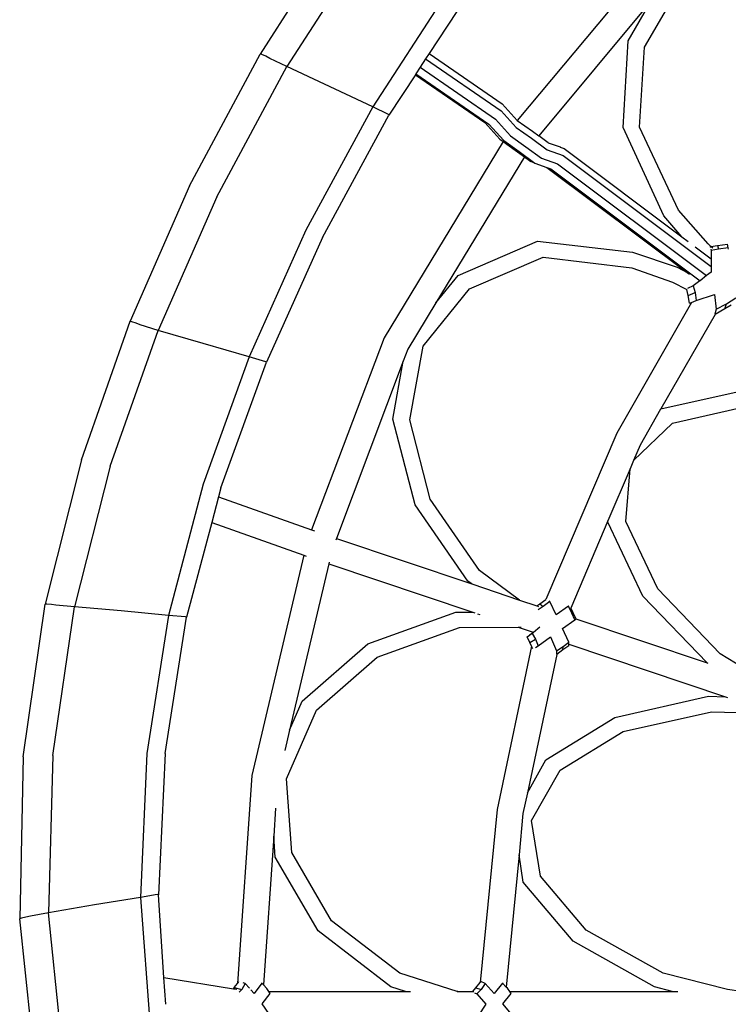
# Model space of a CAD drawing. Units: metres. Extents: x 0.63 to 3.86, y 0.8 to 2.34.
# Drawn here: x 1.86 to 2.08, y 1.8 to 2.1 of the extents above; entities that cross this region are included whole.
import ezdxf

# ---------------------------------------------------------------- set-up
doc = ezdxf.new("R2010")
doc.units = ezdxf.units.M
doc.layers.add('Edges', color=7, linetype='Continuous')

# ---------------------------------------------------------------- blocks, each defined once
blk = doc.blocks.new('Peacock chair fr')
at = {"layer": 'Edges'}
for p, q in [((-0.45397, 0.80878), (-0.47884, 0.77006)), ((-0.44611, 0.8045), (-0.47072, 0.76624)), ((-0.35731, 0.80167), (-0.40064, 0.74991)), ((-0.36192, 0.77216), (-0.3506, 0.79161)), ((-0.42097, 0.7903), (-0.44456, 0.75405)), ((-0.4163, 0.78729), (-0.42743, 0.77021)), ((-0.35974, 0.78635), (-0.39409, 0.74521)), ((-0.36687, 0.77404), (-0.35974, 0.78635)), ((-0.36836, 0.74774), (-0.36687, 0.77404)), ((-0.50028, 0.73003), (-0.47884, 0.77006)), ((-0.4783, 0.76993), (-0.47884, 0.77006)), ((-0.47706, 0.7694), (-0.4783, 0.76993)), ((-0.42743, 0.77021), (-0.42848, 0.76859)), ((-0.42743, 0.77021), (-0.40523, 0.75494)), ((-0.36338, 0.74784), (-0.36192, 0.77216)), ((-0.47583, 0.76873), (-0.47706, 0.7694)), ((-0.47072, 0.76624), (-0.47583, 0.76873)), ((-0.42848, 0.76859), (-0.43015, 0.76604)), ((-0.42848, 0.76859), (-0.40554, 0.7528)), ((-0.49195, 0.72665), (-0.47072, 0.76624)), ((-0.44456, 0.75405), (-0.47072, 0.76624)), ((-0.43161, 0.76379), (-0.43964, 0.75147)), ((-0.43144, 0.76405), (-0.43161, 0.76379)), ((-0.43161, 0.76379), (-0.41048, 0.74923)), ((-0.43015, 0.76604), (-0.43144, 0.76405)), ((-0.43144, 0.76405), (-0.40925, 0.74876)), ((-0.43015, 0.76604), (-0.4072, 0.75024)), ((-0.40523, 0.75494), (-0.40064, 0.74991)), ((-0.44456, 0.75405), (-0.46493, 0.71648)), ((-0.43979, 0.75169), (-0.44456, 0.75405)), ((-0.43964, 0.75147), (-0.43979, 0.75169)), ((-0.40554, 0.7528), (-0.40097, 0.74778)), ((-0.45981, 0.71433), (-0.43964, 0.75147)), ((-0.41048, 0.74923), (-0.40592, 0.74421)), ((-0.40925, 0.74876), (-0.40469, 0.74374)), ((-0.4072, 0.75024), (-0.40264, 0.74522)), ((-0.40064, 0.74991), (-0.39598, 0.74659)), ((-0.40097, 0.74778), (-0.39629, 0.74445)), ((-0.39598, 0.74659), (-0.39409, 0.74521)), ((-0.35598, 0.72087), (-0.36836, 0.74774)), ((-0.35161, 0.72264), (-0.36338, 0.74784)), ((-0.40492, 0.7435), (-0.44111, 0.6838)), ((-0.40592, 0.74421), (-0.40492, 0.7435)), ((-0.40492, 0.7435), (-0.40124, 0.74088)), ((-0.40469, 0.74374), (-0.40001, 0.74041)), ((-0.40264, 0.74522), (-0.39796, 0.74189)), ((-0.39629, 0.74445), (-0.39152, 0.74098)), ((-0.39121, 0.74312), (-0.39409, 0.74521)), ((-0.39121, 0.74312), (-0.3876, 0.74183)), ((-0.40124, 0.74088), (-0.39837, 0.73879)), ((-0.40001, 0.74041), (-0.39524, 0.73694)), ((-0.39796, 0.74189), (-0.39319, 0.73842)), ((-0.39152, 0.74098), (-0.38668, 0.73922)), ((-0.3876, 0.74183), (-0.38754, 0.74179)), ((-0.38754, 0.74179), (-0.38637, 0.74136)), ((-0.38637, 0.74136), (-0.35056, 0.71451)), ((-0.39837, 0.73879), (-0.42538, 0.69438)), ((-0.39837, 0.73879), (-0.39647, 0.73741)), ((-0.39524, 0.73694), (-0.39647, 0.73741)), ((-0.39524, 0.73694), (-0.39157, 0.73561)), ((-0.39319, 0.73842), (-0.38835, 0.73666)), ((-0.38835, 0.73666), (-0.34302, 0.70269)), ((-0.38668, 0.73922), (-0.34162, 0.70544)), ((-0.39157, 0.73561), (-0.34891, 0.70366)), ((-0.39157, 0.73561), (-0.3904, 0.73518)), ((-0.3904, 0.73518), (-0.34498, 0.70116)), ((-0.50028, 0.73003), (-0.51836, 0.68885)), ((-0.49195, 0.72665), (-0.50984, 0.68604)), ((-0.34255, 0.71232), (-0.35161, 0.72264)), ((-0.35056, 0.71451), (-0.35598, 0.72087)), ((-0.46493, 0.71648), (-0.48213, 0.67804)), ((-0.45981, 0.71433), (-0.47685, 0.67637)), ((-0.41862, 0.70271), (-0.39443, 0.71314)), ((-0.39443, 0.71314), (-0.36558, 0.70986)), ((-0.35056, 0.71451), (-0.3486, 0.71304)), ((-0.36558, 0.70986), (-0.352, 0.70522)), ((-0.34653, 0.71149), (-0.34164, 0.70782)), ((-0.34169, 0.71153), (-0.34255, 0.71232)), ((-0.34188, 0.71138), (-0.34182, 0.71152)), ((-0.34182, 0.71152), (-0.34169, 0.71153)), ((-0.34182, 0.71152), (-0.34178, 0.71123)), ((-0.34172, 0.71079), (-0.34165, 0.71032)), ((-0.34169, 0.71153), (-0.33973, 0.71184)), ((-0.34117, 0.71105), (-0.34169, 0.71153)), ((-0.3394, 0.71069), (-0.34165, 0.71032)), ((-0.34165, 0.71032), (-0.34164, 0.70782)), ((-0.33973, 0.71184), (-0.33661, 0.71231)), ((-0.33973, 0.71184), (-0.3394, 0.71069)), ((-0.33645, 0.71112), (-0.3394, 0.71069)), ((-0.33645, 0.71112), (-0.33661, 0.71231)), ((-0.33638, 0.71079), (-0.33645, 0.71112)), ((-0.41511, 0.69865), (-0.39277, 0.7083)), ((-0.39277, 0.7083), (-0.36579, 0.70502)), ((-0.34164, 0.70782), (-0.34162, 0.70544)), ((-0.36579, 0.70502), (-0.35343, 0.70073)), ((-0.352, 0.70522), (-0.34891, 0.70366)), ((-0.34891, 0.70366), (-0.34822, 0.70314)), ((-0.34161, 0.70379), (-0.34302, 0.70269)), ((-0.34162, 0.70544), (-0.34161, 0.70379)), ((-0.42538, 0.69438), (-0.41862, 0.70271)), ((-0.35343, 0.70073), (-0.349, 0.69847)), ((-0.34509, 0.70107), (-0.34706, 0.69955)), ((-0.34498, 0.70116), (-0.34509, 0.70107)), ((-0.34302, 0.70269), (-0.34498, 0.70116)), ((-0.42925, 0.68127), (-0.41511, 0.69865)), ((-0.34864, 0.69668), (-0.349, 0.69847)), ((-0.349, 0.69847), (-0.34891, 0.69843)), ((-0.34706, 0.69955), (-0.34882, 0.69875)), ((-0.34706, 0.69955), (-0.34653, 0.69754)), ((-0.34864, 0.69668), (-0.34653, 0.69754)), ((-0.3482, 0.69427), (-0.34864, 0.69668)), ((-0.34758, 0.69455), (-0.34622, 0.69516)), ((-0.34653, 0.69754), (-0.34622, 0.69516)), ((-0.34622, 0.69516), (-0.34062, 0.69692)), ((-0.34062, 0.69692), (-0.34013, 0.69251)), ((-0.337, 0.69414), (-0.33413, 0.6959)), ((-0.42538, 0.69438), (-0.43394, 0.6803)), ((-0.34758, 0.69455), (-0.37037, 0.65475)), ((-0.3482, 0.69427), (-0.34758, 0.69455)), ((-0.34013, 0.69251), (-0.34048, 0.69099)), ((-0.33743, 0.69263), (-0.34046, 0.69084)), ((-0.34013, 0.69251), (-0.337, 0.69414)), ((-0.33743, 0.69263), (-0.337, 0.69414)), ((-0.33558, 0.69368), (-0.33743, 0.69263)), ((-0.5332, 0.64673), (-0.51836, 0.68885)), ((-0.51785, 0.68867), (-0.51836, 0.68885)), ((-0.51657, 0.68821), (-0.51785, 0.68867)), ((-0.34046, 0.69084), (-0.35689, 0.66215)), ((-0.34037, 0.69099), (-0.34046, 0.69084)), ((-0.52446, 0.64478), (-0.50984, 0.68604)), ((-0.51527, 0.68771), (-0.51657, 0.68821)), ((-0.50984, 0.68604), (-0.51527, 0.68771)), ((-0.49616, 0.68206), (-0.50984, 0.68604)), ((-0.44111, 0.6838), (-0.46321, 0.62538)), ((-0.48213, 0.67804), (-0.49616, 0.68206)), ((-0.43394, 0.6803), (-0.43532, 0.67664)), ((-0.43332, 0.65882), (-0.42925, 0.68127)), ((-0.48213, 0.67804), (-0.49619, 0.63928)), ((-0.47707, 0.67647), (-0.48213, 0.67804)), ((-0.43532, 0.67664), (-0.45559, 0.62275)), ((-0.43845, 0.65905), (-0.43532, 0.67664)), ((-0.49078, 0.63816), (-0.47685, 0.67637)), ((-0.47685, 0.67637), (-0.47707, 0.67647)), ((-0.35689, 0.66215), (-0.33188, 0.66779)), ((-0.35699, 0.66205), (-0.36325, 0.65116)), ((-0.35699, 0.66205), (-0.35689, 0.66215)), ((-0.35341, 0.65785), (-0.33063, 0.66298)), ((-0.43168, 0.63299), (-0.43845, 0.65905)), ((-0.42712, 0.63476), (-0.43332, 0.65882)), ((-0.36524, 0.64646), (-0.35341, 0.65785)), ((-0.37037, 0.65475), (-0.39194, 0.60419)), ((-0.36325, 0.65116), (-0.36524, 0.64646)), ((-0.5332, 0.64673), (-0.54422, 0.60284)), ((-0.52446, 0.64478), (-0.5353, 0.60198)), ((-0.3663, 0.64398), (-0.37305, 0.62812)), ((-0.36761, 0.62795), (-0.3663, 0.64398)), ((-0.36524, 0.64646), (-0.3663, 0.64398)), ((-0.49619, 0.63928), (-0.50671, 0.59932)), ((-0.49078, 0.63816), (-0.49151, 0.6354)), ((-0.49151, 0.6354), (-0.49357, 0.62762)), ((-0.49151, 0.6354), (-0.46321, 0.62538)), ((-0.41206, 0.61302), (-0.42712, 0.63476)), ((-0.4156, 0.60979), (-0.43168, 0.63299)), ((-0.49357, 0.62762), (-0.50119, 0.5988)), ((-0.49357, 0.62762), (-0.46558, 0.61767)), ((-0.37305, 0.62812), (-0.38433, 0.60157)), ((-0.37307, 0.62775), (-0.37305, 0.62812)), ((-0.3624, 0.60527), (-0.37307, 0.62775)), ((-0.3579, 0.60749), (-0.36761, 0.62795)), ((-0.46321, 0.62538), (-0.46234, 0.62507)), ((-0.45559, 0.62275), (-0.45578, 0.62225)), ((-0.45559, 0.62275), (-0.41445, 0.60894)), ((-0.46558, 0.61767), (-0.48134, 0.55066)), ((-0.46558, 0.61767), (-0.46482, 0.6174)), ((-0.45793, 0.61504), (-0.46985, 0.56453)), ((-0.4578, 0.61559), (-0.45793, 0.61504)), ((-0.45793, 0.61504), (-0.41416, 0.6004)), ((-0.39992, 0.60406), (-0.41206, 0.61302)), ((-0.41445, 0.60894), (-0.4156, 0.60979)), ((-0.41445, 0.60894), (-0.39992, 0.60406)), ((-0.34287, 0.58494), (-0.3624, 0.60527)), ((-0.33891, 0.58774), (-0.3579, 0.60749)), ((-0.55087, 0.55638), (-0.54422, 0.60284)), ((-0.54367, 0.6028), (-0.54422, 0.60284)), ((-0.54234, 0.60266), (-0.54367, 0.6028)), ((-0.54093, 0.60252), (-0.54234, 0.60266)), ((-0.5419, 0.55674), (-0.5353, 0.60198)), ((-0.5353, 0.60198), (-0.54093, 0.60252)), ((-0.52112, 0.60076), (-0.5353, 0.60198)), ((-0.39992, 0.60406), (-0.39464, 0.60229)), ((-0.39464, 0.60229), (-0.39379, 0.60289)), ((-0.39464, 0.60229), (-0.39412, 0.60212)), ((-0.39275, 0.60212), (-0.39429, 0.60106)), ((-0.39379, 0.60289), (-0.39194, 0.60419)), ((-0.39379, 0.60289), (-0.39275, 0.60212)), ((-0.39068, 0.60361), (-0.39275, 0.60212)), ((-0.39068, 0.60361), (-0.39089, 0.60381)), ((-0.38874, 0.59956), (-0.39068, 0.60361)), ((-0.38504, 0.60216), (-0.38874, 0.59956)), ((-0.38489, 0.60224), (-0.38504, 0.60216)), ((-0.38397, 0.60008), (-0.38504, 0.60216)), ((-0.50671, 0.59932), (-0.52112, 0.60076)), ((-0.50671, 0.59932), (-0.51325, 0.55735)), ((-0.50772, 0.55743), (-0.50119, 0.5988)), ((-0.50149, 0.59897), (-0.50671, 0.59932)), ((-0.50119, 0.5988), (-0.50149, 0.59897)), ((-0.4461, 0.59078), (-0.41934, 0.60035)), ((-0.41934, 0.60035), (-0.41416, 0.6004)), ((-0.41416, 0.6004), (-0.41349, 0.60018)), ((-0.41266, 0.5999), (-0.41199, 0.59967)), ((-0.38433, 0.60157), (-0.38445, 0.6013)), ((-0.38433, 0.60157), (-0.38374, 0.60028)), ((-0.38374, 0.60028), (-0.38397, 0.60008)), ((-0.38313, 0.59803), (-0.38397, 0.60008)), ((-0.38374, 0.60028), (-0.38284, 0.59833)), ((-0.39374, 0.59584), (-0.39565, 0.59421)), ((-0.38683, 0.59542), (-0.38313, 0.59803)), ((-0.38313, 0.59803), (-0.38291, 0.59814)), ((-0.38278, 0.59821), (-0.38291, 0.59814)), ((-0.38284, 0.59833), (-0.38278, 0.59821)), ((-0.38284, 0.59833), (-0.34287, 0.58494)), ((-0.44326, 0.58668), (-0.41814, 0.59565)), ((-0.41814, 0.59565), (-0.40036, 0.59578)), ((-0.40036, 0.59578), (-0.39946, 0.59579)), ((-0.40036, 0.59578), (-0.39579, 0.59425)), ((-0.39763, 0.59284), (-0.39687, 0.59337)), ((-0.39681, 0.59115), (-0.39763, 0.59284)), ((-0.39687, 0.59337), (-0.39579, 0.59425)), ((-0.39603, 0.59388), (-0.39687, 0.59337)), ((-0.39685, 0.59335), (-0.39687, 0.59337)), ((-0.39565, 0.59421), (-0.39603, 0.59388)), ((-0.39603, 0.59388), (-0.3951, 0.59218)), ((-0.39579, 0.59425), (-0.39565, 0.59421)), ((-0.39426, 0.59012), (-0.39052, 0.59282)), ((-0.39052, 0.59282), (-0.38865, 0.5886)), ((-0.38495, 0.5912), (-0.38683, 0.59542)), ((-0.46604, 0.57329), (-0.4461, 0.59078)), ((-0.39628, 0.58999), (-0.40677, 0.54036)), ((-0.39681, 0.59115), (-0.3951, 0.59218)), ((-0.39628, 0.58999), (-0.39681, 0.59115)), ((-0.3959, 0.58918), (-0.39628, 0.58999)), ((-0.39511, 0.58957), (-0.39426, 0.59012)), ((-0.3951, 0.59218), (-0.39426, 0.59012)), ((-0.38865, 0.5886), (-0.38669, 0.58988)), ((-0.38491, 0.59016), (-0.38676, 0.58886)), ((-0.38676, 0.58886), (-0.38669, 0.58988)), ((-0.38669, 0.58988), (-0.38495, 0.5912)), ((-0.38493, 0.59062), (-0.38495, 0.5912)), ((-0.38491, 0.59016), (-0.38493, 0.59062)), ((-0.38493, 0.59062), (-0.33722, 0.57463)), ((-0.3886, 0.58749), (-0.39753, 0.54544)), ((-0.38865, 0.5886), (-0.38865, 0.58759)), ((-0.38676, 0.58886), (-0.3886, 0.58749)), ((-0.38858, 0.5876), (-0.3886, 0.58749)), ((-0.32445, 0.57877), (-0.33891, 0.58774)), ((-0.46173, 0.57052), (-0.44326, 0.58668)), ((-0.34287, 0.58494), (-0.34267, 0.58487)), ((-0.46985, 0.56453), (-0.46604, 0.57329)), ((-0.37092, 0.56837), (-0.34241, 0.57477)), ((-0.34241, 0.57477), (-0.33722, 0.57463)), ((-0.33722, 0.57463), (-0.33663, 0.57443)), ((-0.4708, 0.54968), (-0.46173, 0.57052)), ((-0.36841, 0.56407), (-0.34148, 0.57009)), ((-0.34148, 0.57009), (-0.32202, 0.56954)), ((-0.39189, 0.55548), (-0.37092, 0.56837)), ((-0.46985, 0.56453), (-0.47132, 0.55829)), ((-0.38759, 0.55237), (-0.36841, 0.56407)), ((-0.51325, 0.55735), (-0.51517, 0.51357)), ((-0.50772, 0.55743), (-0.50976, 0.51442)), ((-0.55087, 0.55638), (-0.55197, 0.50713)), ((-0.5419, 0.55674), (-0.54316, 0.50891)), ((-0.39753, 0.54544), (-0.39189, 0.55548)), ((-0.39628, 0.53701), (-0.38759, 0.55237)), ((-0.48134, 0.55066), (-0.48575, 0.48745)), ((-0.46922, 0.52724), (-0.4708, 0.54968)), ((-0.39753, 0.54544), (-0.39887, 0.53913)), ((-0.47411, 0.54073), (-0.47469, 0.5323)), ((-0.40677, 0.54036), (-0.41191, 0.48779)), ((-0.39887, 0.53913), (-0.40008, 0.52654)), ((-0.39359, 0.52005), (-0.39628, 0.53701)), ((-0.47469, 0.5323), (-0.47782, 0.48705)), ((-0.47424, 0.52588), (-0.47469, 0.5323)), ((-0.45713, 0.50647), (-0.46922, 0.52724)), ((-0.46121, 0.50342), (-0.47424, 0.52588)), ((-0.40008, 0.52654), (-0.40394, 0.48635)), ((-0.3988, 0.51829), (-0.40008, 0.52654)), ((-0.38356, 0.50031), (-0.3988, 0.51829)), ((-0.37963, 0.5037), (-0.39359, 0.52005)), ((-0.51517, 0.51357), (-0.52926, 0.51133)), ((-0.51015, 0.51454), (-0.51517, 0.51357)), ((-0.51517, 0.51357), (-0.51184, 0.46803)), ((-0.50976, 0.51442), (-0.51015, 0.51454)), ((-0.5081, 0.48927), (-0.50976, 0.51442)), ((-0.52926, 0.51133), (-0.54316, 0.50891)), ((-0.55142, 0.50735), (-0.55197, 0.50713)), ((-0.54643, 0.4546), (-0.55197, 0.50713)), ((-0.5501, 0.50767), (-0.55142, 0.50735)), ((-0.54869, 0.50796), (-0.5501, 0.50767)), ((-0.54316, 0.50891), (-0.54869, 0.50796)), ((-0.53805, 0.45801), (-0.54316, 0.50891)), ((-0.43631, 0.49058), (-0.45713, 0.50647)), ((-0.43903, 0.48647), (-0.46121, 0.50342)), ((-0.35624, 0.49062), (-0.37963, 0.5037)), ((-0.35882, 0.48643), (-0.38356, 0.50031)), ((-0.5081, 0.48927), (-0.48696, 0.48585)), ((-0.50756, 0.48113), (-0.5081, 0.48927)), ((-0.48575, 0.48745), (-0.48527, 0.48809)), ((-0.41891, 0.48504), (-0.43631, 0.49058)), ((-0.41191, 0.48779), (-0.4117, 0.48806)), ((-0.41037, 0.48745), (-0.4117, 0.48806)), ((-0.33668, 0.48558), (-0.35624, 0.49062)), ((-0.48696, 0.48585), (-0.48669, 0.4862)), ((-0.48696, 0.48585), (-0.48693, 0.48584)), ((-0.48669, 0.4862), (-0.48693, 0.48584)), ((-0.48693, 0.48584), (-0.48678, 0.48582)), ((-0.48678, 0.48582), (-0.4866, 0.48599)), ((-0.48678, 0.48582), (-0.48596, 0.48569)), ((-0.48669, 0.4862), (-0.48575, 0.48745)), ((-0.48669, 0.4862), (-0.4844, 0.48567)), ((-0.4844, 0.48567), (-0.48524, 0.48486)), ((-0.48342, 0.48748), (-0.4844, 0.48567)), ((-0.48342, 0.48748), (-0.48399, 0.48767)), ((-0.48209, 0.48599), (-0.48342, 0.48748)), ((-0.48067, 0.4844), (-0.48166, 0.48551)), ((-0.47829, 0.48755), (-0.48067, 0.4844)), ((-0.47851, 0.48763), (-0.47829, 0.48755)), ((-0.47782, 0.48705), (-0.47829, 0.48755)), ((-0.4768, 0.48598), (-0.47782, 0.48705)), ((-0.47619, 0.48503), (-0.4768, 0.48598)), ((-0.47619, 0.48503), (-0.43458, 0.48504)), ((-0.47578, 0.4844), (-0.47619, 0.48503)), ((-0.43458, 0.48504), (-0.43903, 0.48647)), ((-0.43458, 0.48504), (-0.4331, 0.48504)), ((-0.41891, 0.48504), (-0.41408, 0.48504)), ((-0.41872, 0.48498), (-0.41891, 0.48504)), ((-0.41408, 0.48504), (-0.4132, 0.48615)), ((-0.41408, 0.48504), (-0.41378, 0.48504)), ((-0.4132, 0.48615), (-0.41191, 0.48779)), ((-0.4132, 0.48615), (-0.41163, 0.48562)), ((-0.41163, 0.48562), (-0.41288, 0.48427)), ((-0.41037, 0.48745), (-0.41163, 0.48562)), ((-0.40762, 0.48439), (-0.41037, 0.48745)), ((-0.40511, 0.48758), (-0.40762, 0.48439)), ((-0.40514, 0.48763), (-0.40511, 0.48758)), ((-0.40394, 0.48635), (-0.40511, 0.48758)), ((-0.40363, 0.48602), (-0.40394, 0.48635)), ((-0.4029, 0.48504), (-0.40363, 0.48602)), ((-0.40246, 0.48445), (-0.4029, 0.48504)), ((-0.4029, 0.48504), (-0.40284, 0.48504)), ((-0.40284, 0.48504), (-0.40273, 0.4849)), ((-0.40284, 0.48504), (-0.35347, 0.48504)), ((-0.35347, 0.48504), (-0.35882, 0.48643)), ((-0.35347, 0.48504), (-0.35172, 0.48504)), ((-0.33249, 0.48504), (-0.33668, 0.48558)), ((-0.47816, 0.48124), (-0.47578, 0.4844)), ((-0.4136, 0.4846), (-0.41288, 0.48427)), ((-0.41288, 0.48427), (-0.41013, 0.48121)), ((-0.40497, 0.48127), (-0.40246, 0.48445)), ((-0.40246, 0.48445), (-0.40263, 0.48478)), ((-0.47623, 0.4783), (-0.47816, 0.48124)), ((-0.41013, 0.48121), (-0.41254, 0.47766)), ((-0.4024, 0.47808), (-0.40497, 0.48127))]:
    blk.add_line(p, q, dxfattribs=at)

msp = doc.modelspace()

# ---------------------------------------------------------------- block references
msp.add_blockref('Peacock chair fr', (2.41204, 1.31939))

doc.saveas('drawing.dxf')
